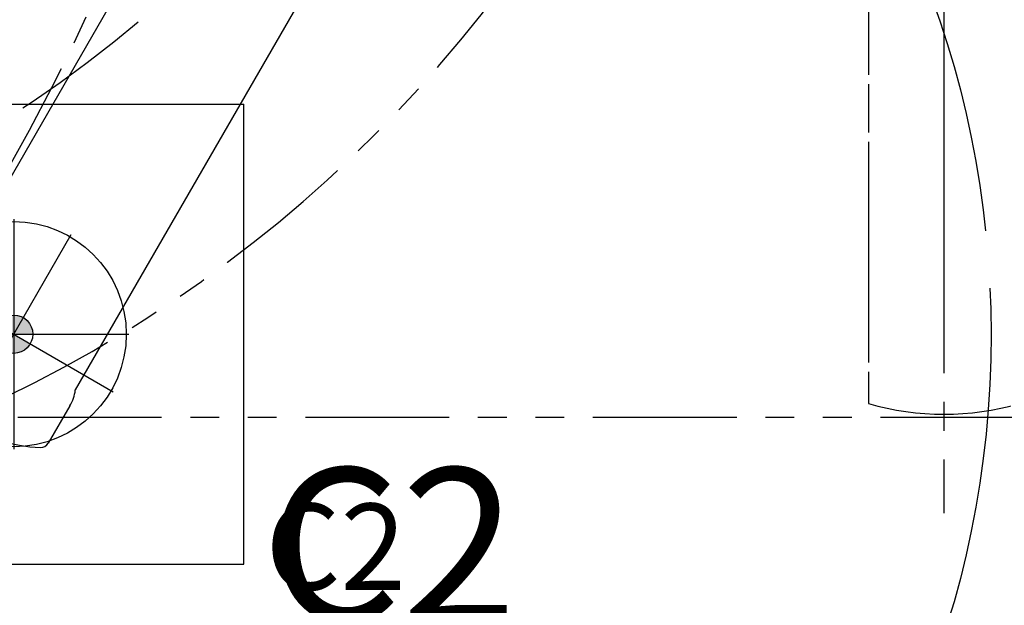
# Model space of a CAD drawing. Units: inches. Extents: x -2177 to 3082, y -232 to 383.
# Drawn here: x 91 to 142, y -74 to -44 of the extents above; entities that cross this region are included whole.
import ezdxf
from ezdxf.enums import TextEntityAlignment as Align

# ---------------------------------------------------------------- set-up
doc = ezdxf.new("R2010")
doc.units = ezdxf.units.IN
doc.header["$LTSCALE"] = 12
doc.header["$MEASUREMENT"] = 0
for name, pattern in [('CENTER', [2, 1.25, -0.25, 0.25, -0.25]), ('CENTER2', [1.125, 0.75, -0.125, 0.125, -0.125]), ('DIVIDE2', [0.625, 0.25, -0.125, 0, -0.125, 0, -0.125]), ('PHANTOM', [2.5, 1.25, -0.25, 0.25, -0.25, 0.25, -0.25]), ('PHANTOM2', [1.25, 0.625, -0.125, 0.125, -0.125, 0.125, -0.125])]:
    doc.linetypes.add(name, pattern=pattern)
doc.layers.get('DEFPOINTS').update_dxf_attribs({"color": 4})
for name, color, linetype in [('1-Default', 7, 'Continuous'), ('711-C-Medical-Equipment-Product-Centerline', 1, 'CENTER2'), ('712-C-Medical-Equipment-Outline', 65, 'DIVIDE2'), ('AMSEQUIP', 5, 'Continuous'), ('AMSEQUIPCOMPOSITE', 5, 'Continuous'), ('AMSINT', 132, 'Continuous'), ('AMSTAG', 7, 'Continuous'), ('AMSUPPERCOVERAGE', 6, 'PHANTOM')]:
    doc.layers.add(name, color=color, linetype=linetype)
doc.layers.add('704-F-Medical-Equipment-Movement', color=7, linetype='PHANTOM2', transparency=0.5)
doc.layers.add('714-C-Medical-Equipment-Movement', color=7, linetype='PHANTOM2', transparency=0.5)
doc.styles.add('Equiplist', font='Yu Gothic Light.ttf')

# ---------------------------------------------------------------- blocks, each defined once
blk = doc.blocks.new('centermark')
h = blk.add_hatch(color=256)
h.paths.add_polyline_path([(5.684341886080801e-14, 5.684341886080801e-14), (1.000000000000057, 5.684341886080801e-14, 0.4142135623730951), (5.684341886080801e-14, 1.000000000000057)])
h.paths.add_polyline_path([(5.684341886080801e-14, 5.684341886080801e-14), (-0.9999999999999432, 5.684341886080801e-14, 0.4142135623730951), (5.684341886080801e-14, -0.9999999999999432)])
at = {"color": 1, "linetype": 'CENTER'}
for p, q in [((0, 6), (0, -6)), ((-6, 0), (6, 0))]:
    blk.add_line(p, q, dxfattribs=at)
blk.add_circle((5.684341886080801e-14, 5.684341886080801e-14), 1)
blk = doc.blocks.new('810B7220090-1(Clea Floor - C-arm Rotation Movement)')
at = {"layer": '704-F-Medical-Equipment-Movement'}
blk.add_lwpolyline([(7.16e-14, 70.1968503220999, 0.9999999999999998), (7.16e-14, -70.1968503220999)], format="xyb", dxfattribs=at)
blk = doc.blocks.new('810A7220021-1(Clea Floor)')
at = {"layer": '1-Default'}
blk.add_blockref('810B7220090-1(Clea Floor - C-arm Rotation Movement)', (0, 0), dxfattribs=at)
blk = doc.blocks.new('810B7220094-1(Larc Neuro - Movement)')
at = {"layer": '714-C-Medical-Equipment-Movement'}
blk.add_line((-79.3700786592003, -68.46388525088338), (-79.3700786592003, 69.3400796772964), dxfattribs=at)
blk.add_lwpolyline([(75.09050801694056, 56.29015399773233, 0.1269670460529992), (43.93700782920028, 64.33070859579978), (-87.17519647671577, 64.3307085958001), (-87.17519647671577, 39.47389222435131), (-106.3171652458871, 39.47389222435131), (-106.3171652458868, -64.33070859580037), (59.53944875816753, -64.33070859580053), (59.53944875816753, -54.62313369375306, 0.1928692973637728), (90.30403642932413, -35.30592508492765), (66.92818519062031, -11.93003559832208), (66.92818519062031, 15.3168463726867), (75.09050801694028, 23.47918255603477)], format="xyb", close=True, dxfattribs=at)
for points in [[(-75.4330707891997, 38.97634902327914), (-75.4330707892003, 62.6377952116996), (-75.43307078920546, 63.61929127369247, 0.1406999999997991), (-83.30708652920028, 63.6192912736909)], [(48.03149601403122, 31.57470493745292, 0.5393463063690423), (-48.03149601399971, 31.57470493749964), (-48.03149601403063, -31.57470493745327, 0.5393463063690423), (48.03149601400028, -31.57470493750015), (48.031496014, 31.57470493749997)], [(30.87624160179264, 24.24462734153272, 4.1458149594e-06), (24.36747557115005, 30.75344668565668)]]:
    blk.add_lwpolyline(points, format="xyb", dxfattribs=at)
blk = doc.blocks.new('810B7220093-1(Larc Neuro - Transverse Carriage and C-arm)')
at = {"layer": '711-C-Medical-Equipment-Product-Centerline'}
blk.add_line((-3.581e-13, -68.46388525088325), (-3.581e-13, 69.3400796772965), dxfattribs=at)
at = {"layer": '712-C-Medical-Equipment-Outline'}
blk.add_lwpolyline([(15.49212596844978, -30.11811020549975), (15.49212596844985, -2.125984249799854), (16.77165352620007, -2.125984249799854), (16.77165352620007, 2.125984249800143), (15.49212596844978, 2.125984249800143), (15.49212596844978, 17.91340465668377), (3.937007870000142, 17.91340465668377), (3.937007870000071, 18.53860318015144), (4.921259837500071, 18.53860318015144), (4.921259837500071, 21.93898281117702), (6.141732277200214, 22.64364357312842), (6.141732277200072, 27.54784289629615), (6.141732277200072, 27.54784289629615, 0.0113493984921533), (7.007874008600072, 27.84278838613405), (7.007874008600072, 32.30326768358619), (8.617204715619916, 32.30326768358619), (8.617204715619916, 33.56311020198619), (7.007874008600072, 33.56311020198619), (7.007874008600072, 38.55830704728482), (4.921259837500071, 38.55830704728482, 0.0907889643765065), (4.913037008617501, 38.80194082147926, 0.3336947334648146), (4.689259413534361, 38.97634021469995, 4.1458308928e-06), (-4.515563479646022, 38.97637791300011, 0.4473003241716564)], format="xyb", dxfattribs=at)
at = {"layer": '714-C-Medical-Equipment-Movement'}
blk.add_lwpolyline([(3.937007870000142, 34.95787398009102), (3.937007869999857, 62.63779521169972), (3.937007869994698, 63.61929127369258, 0.140699999999799), (-3.937007870000142, 63.619291273691), (-3.937007870000142, 62.63779521169972), (-3.93700787, 34.95787398009102)], format="xyb", dxfattribs=at)
blk = doc.blocks.new('810A7220022-1(Larc Neuro)')
at = {"layer": '1-Default'}
for name, p in [('810B7220094-1(Larc Neuro - Movement)', (-1.432e-13, -7.16e-14)), ('810B7220093-1(Larc Neuro - Transverse Carriage and C-arm)', (-79.37007865920006, -7.16e-14))]:
    blk.add_blockref(name, p, dxfattribs=at)
blk = doc.blocks.new('69-810B7220012-1(AD7 Table - Pivot Movement)')
at = {"layer": '704-F-Medical-Equipment-Movement'}
blk.add_lwpolyline([(103.5433069809998, 0), (103.5433069809998, -19.05507872072129), (19.05511809079985, -19.05507872072129), (19.05511809079985, -103.543306981), (3.7667213e-09, -103.543306981, -2.414213562373094), (103.5433069809998, 3.7668836e-09)], format="xyb", dxfattribs=at)
blk = doc.blocks.new('69-810A7220002-1(Angio Diagnost 7 - Pivot)')
at = {"layer": '1-Default'}
blk.add_blockref('69-810B7220012-1(AD7 Table - Pivot Movement)', (0, 0), dxfattribs=at)
blk = doc.blocks.new('810NA722-1(Allura FD20 Biplane)')
at = {"layer": '1-Default'}
for name, p in [('69-810A7220002-1(Angio Diagnost 7 - Pivot)', (-5.787023565062555e-05, 1.550628405766474e-05)), ('810A7220021-1(Clea Floor)', (-59.37505787023571, 1.607795275049284e-05)), ('810A7220022-1(Larc Neuro)', (-59.37505787023571, 1.607795275049284e-05))]:
    blk.add_blockref(name, p, dxfattribs=at)
blk = doc.blocks.new('810_NA722-1(Allura FD20 Biplane Pivot)')
at = {"layer": '1-Default'}
blk.add_blockref('810NA722-1(Allura FD20 Biplane)', (5.787023565062555e-05, -1.550628405766474e-05), dxfattribs=at)
blk = doc.blocks.new('810_NA722-1(Allura FD20 Biplane Pivot Exam)')
at = {"layer": '1-Default'}
blk.add_blockref('810_NA722-1(Allura FD20 Biplane Pivot)', (0, 0), dxfattribs=at)
blk = doc.blocks.new('A$C04e8f832')
at = {"layer": '1-Default'}
blk.add_blockref('810_NA722-1(Allura FD20 Biplane Pivot Exam)', (0, 0), dxfattribs=at)
blk = doc.blocks.new('A$C83081f6f')
at = {"rotation": 180}
blk.add_blockref('A$C04e8f832', (1.875832822406664e-12, 4.189359970041551e-11), dxfattribs=at)
at = {"layer": 'DEFPOINTS'}
blk.add_blockref('centermark', (90.22003193259458, -59.99999999995812), dxfattribs=at)
blk = doc.blocks.new('A$C6B033D73')
at = {"layer": 'AMSEQUIPCOMPOSITE'}
for p, q in [((2.881136606622967, 10.27967719485878), (2.580825960131811, 9.93271703633613)), ((3.499877900220099, 10.29336549183063), (2.881136606622967, 10.27967719485878)), ((3.381304592913679, 1.037699889793949), (3.499877900220099, 10.29336549183063)), ((2.585490911334965, 9.867989955834748), (2.534758684443034, 9.669143763127456)), ((2.580825960131811, 9.93271703633613), (2.585490911334965, 9.867989955834748)), ((2.534758684443034, 9.669143763127456), (2.55808344045878, 9.345508360620562)), ((2.55808344045878, 9.345508360620562), (2.556042083028565, 8.922449861760017)), ((2.556042083028565, 8.922449861760017), (2.558665676801503, 8.434664282398094)), ((2.558665676801503, 8.434664282398094), (2.55978771734199, 7.945143902243549)), ((2.55978771734199, 7.945143902243549), (2.734879701163443, -13.53264125774877)), ((2.599914675693967, 1.046447555857529), (2.341006353688449, 1.027787751044929)), ((2.341006353688449, 1.027787751044929), (2.355001207297896, 0.8336065095407861)), ((3.704939995420581, 1.061024645809702), (3.381304592913679, 1.037699889793949)), ((3.709604946623728, 0.9962975653083213), (3.704939995420581, 1.061024645809702)), ((1.188412205040606, 0.7479025870914562), (0.7215768000313432, 0.6945064231943476)), ((1.382593446544746, 0.7618974407009098), (1.188412205040606, 0.7479025870914562)), ((2.099256283263074, 0.7484848234341897), (1.382593446544746, 0.7618974407009098)), ((2.328133540619476, 0.7324486123945313), (2.099256283263074, 0.7484848234341897)), ((2.337463443025776, 0.6029944513917727), (2.32609218318926, 0.3093901135339863)), ((2.355001207297896, 0.8336065095407861), (2.337463443025776, 0.6029944513917727)), ((3.711921983759069, 0.08395193385339894), (3.709604946623728, 0.9962975653083213)), ((0.995138259438427, 0.1127479259390007), (1.394546942723977, 0.1446577003362286)), ((1.394546942723977, 0.1446577003362286), (2.141240844091421, 0.165941098921774)), ((2.141240844091421, 0.165941098921774), (2.33542208559556, 0.1799359525312241)), ((2.32609218318926, 0.3093901135339863), (2.374783052650976, 0.085177807380731)), ((2.374783052650976, 0.085177807380731), (2.354081890408175, -0.07897236947430386)), ((3.691220821516254, -0.08019824300162881), (3.711921983759069, 0.08395193385339894)), ((2.354081890408175, -0.07897236947430386), (2.358746841611321, -0.1436994499756814)), ((2.358746841611321, -0.1436994499756814), (2.617655163616838, -0.1250396451630813)), ((3.359407986504209, -14.07320042143283), (3.397616483658467, -0.06882698316511693)), ((3.397616483658467, -0.06882698316511693), (3.691220821516254, -0.08019824300162881)), ((-0.2079309393178619, -1.566511779623681), (-0.1589089679332005, -0.9888175717047538)), ((0.5387629620495815, -1.54522838103814), (0.5191305116133975, -0.8564553474137995)), ((-0.2079309393178619, -1.566511779623681), (-0.2435462720598665, -2.449059593989645)), ((0.604072278893689, -2.451407508057461), (0.5387629620495815, -1.54522838103814)), ((-0.2435462720598665, -2.449059593989645), (-0.2429640357171294, -3.359903672212123)), ((0.6349188274456949, -3.33079192445274), (0.604072278893689, -2.451407508057461)), ((-0.2429640357171294, -3.359903672212123), (-0.1942731662554209, -3.584115978365375)), ((-0.1942731662554209, -3.584115978365375), (-0.02079308699408244, -3.73427130161096)), ((0.5241244712555257, -3.599030148864561), (0.6048877627965723, -3.365487940305005)), ((0.6048877627965723, -3.365487940305005), (0.6349188274456949, -3.33079192445274)), ((-0.02079308699408244, -3.73427130161096), (0.1450918906535534, -3.756474017086223)), ((0.1450918906535534, -3.756474017086223), (0.209818971154931, -3.751809065883069)), ((0.209818971154931, -3.751809065883069), (0.3693041968068016, -3.707783147624504)), ((0.3693041968068016, -3.707783147624504), (0.5241244712555257, -3.599030148864561)), ((2.734879701163443, -13.53264125774877), (2.723508441326928, -13.82624559560656)), ((2.723508441326928, -13.82624559560656), (2.742168246139535, -14.08515391761208)), ((2.742168246139535, -14.08515391761208), (3.359407986504209, -14.07320042143283))]:
    blk.add_line(p, q, dxfattribs=at)
blk.add_circle((0, 0), 1.00150499259948, dxfattribs=at)
blk = doc.blocks.new('STE__rAHKIPF')
at = {"layer": 'AMSEQUIPCOMPOSITE', "linetype": 'Continuous', "rotation": 181.3319356108979}
blk.add_blockref('A$C6B033D73', (0, 0), dxfattribs=at)
blk = doc.blocks.new('STE__rQPGXJG')
at = {"layer": 'AMSEQUIPCOMPOSITE', "linetype": 'Continuous'}
blk.add_blockref('STE__rAHKIPF', (0, 0), dxfattribs=at)
blk = doc.blocks.new('STE__rLMOIJD')
at = {"layer": 'AMSEQUIP'}
for p, q in [((-0.8169291615486144, 1.871842324733731), (-0.2596465945243833, 2.097081363201137)), ((-0.2596465945243833, 2.097081363201137), (0.2637795209884136, 2.161417365074148)), ((0.2637795209884136, 2.161417365074148), (0.6816316601191312, 2.161417365074154)), ((0.6816316601191312, 2.161417365074154), (0.6847394919276363, 2.163038671652672)), ((4.04270052909851, 2.163038671016689), (4.045808354362412, 2.161417365074153)), ((4.045808354362412, 2.161417365074153), (4.322781801223754, 2.161417365074153)), ((4.322781801223754, 2.161417365074153), (4.32278180122376, 1.749409496784206)), ((35.05522727966308, 1.749409496784204), (35.05522727966308, 2.161417365074151)), ((35.05522727966308, 2.161417365074151), (35.32427140142066, 2.161417365074151)), ((35.32427140142066, 2.161417365074151), (35.32737922668456, 2.163038671016687)), ((38.68533897399888, 2.1630386710167), (38.68844679926292, 2.161417365074151)), ((38.68844679926292, 2.161417365074151), (39.13375351542741, 2.158044458384946)), ((39.13375351542741, 2.158044458384946), (39.64790326628665, 2.09011360034622)), ((39.64790326628665, 2.09011360034622), (40.14943812264068, 1.887403836079822)), ((-1.26457330584526, 1.528352916240689), (-0.8169291615486144, 1.871842324733731)), ((4.32278180122376, 1.749409496784206), (4.518824815750121, 1.749409496784206)), ((4.518824815750121, 1.749409496784206), (4.518824815750125, 1.456692874431606)), ((34.85125350952148, 1.456692874431604), (34.85125350952148, 1.749409496784204)), ((34.85125350952148, 1.749409496784204), (35.05522727966308, 1.749409496784204)), ((40.14943812264068, 1.887403836079822), (40.58519356990225, 1.566303068082325)), ((40.58519356990225, 1.566303068082325), (40.90384483337402, 1.200231492519372)), ((-1.82398921251297, 0.5594159513711899), (-1.60806280374527, 1.080708682537076)), ((-1.60806280374527, 1.080708682537076), (-1.26457330584526, 1.528352916240689)), ((4.518824815750125, 1.456692874431606), (4.322781801223754, 1.456692874431606)), ((4.322781801223754, 1.456692874431606), (4.322781801223754, 1.413385748863216)), ((4.322781801223754, 1.413385748863216), (4.527549862861632, 1.413385748863217)), ((4.527549862861632, 1.413385748863217), (4.527549862861632, 1.293986389242058)), ((4.527549862861632, 1.293986389242058), (6.082677135811383, 1.161417334453096)), ((6.082677135811383, 1.161417334453096), (34.84253025054931, 1.266957897437758)), ((34.84253025054931, 1.266957897437758), (34.84253025054931, 1.413385748863214)), ((34.84253025054931, 1.413385748863214), (35.05150457095814, 1.413385748863214)), ((35.05150457095814, 1.456692874431604), (34.85125350952148, 1.456692874431604)), ((35.05150457095814, 1.413385748863214), (35.05150457095814, 1.456692874431604)), ((40.90384483337402, 1.200231492519372), (41.15044308419389, 0.6883905821294867)), ((-1.897637844085693, -5.084304002470966e-14), (-1.82398921251297, 0.5594159513711899)), ((41.15044308419389, 0.6883905821294867), (41.26736353098946, 0.002673123401510628)), ((41.26736353098946, 0.002673123401510628), (41.16563129425048, -0.656410574913031)), ((-1.795125246047973, -0.6577506512403518), (-1.897637844085693, -5.084304002470966e-14)), ((-1.533765792846679, -1.200231492519382), (-1.795125246047973, -0.6577506512403518)), ((41.16563129425048, -0.656410574913031), (40.96422122607579, -1.098851442128228)), ((-1.177101749349108, -1.609973558599169), (-1.533765792846679, -1.200231492519382)), ((4.323715735097315, -1.413385838270191), (4.322781801223754, -1.456692874431613)), ((4.322781801223754, -1.456692874431613), (4.518824815750121, -1.456692874431611)), ((4.527549862861632, -1.41338583827019), (4.323715735097315, -1.413385838270191)), ((4.527549862861632, -1.41338583827019), (4.323715735097315, -1.413385838270191)), ((4.518824815750121, -1.456692874431611), (4.518824815750125, -1.749409496784214)), ((6.082677125930784, -1.161417335271839), (4.527549862861632, -1.290279897957646)), ((4.527549862861632, -1.290279897957646), (4.527549862861632, -1.41338583827019)), ((4.527549862861632, -1.290279897957646), (4.527549862861632, -1.41338583827019)), ((33.28740119934081, -1.16141733527184), (6.082677125930784, -1.161417335271839)), ((34.84253025054931, -1.26695789743777), (33.28740119934081, -1.16141733527184)), ((34.84253025054931, -1.413385838270193), (34.84253025054931, -1.26695789743777)), ((35.04729652404784, -1.413385838270193), (34.84253025054931, -1.413385838270193)), ((34.85125350952148, -1.749409496784216), (34.85125350952148, -1.456692874431616)), ((34.85125350952148, -1.456692874431616), (35.04729652404784, -1.456692874431616)), ((35.04729652404784, -1.456692874431616), (35.04729652404784, -1.413385838270193)), ((40.63465118408202, -1.528352916240698), (40.14953989499843, -1.887361680606925)), ((40.96422122607579, -1.098851442128228), (40.63465118408202, -1.528352916240698)), ((-0.7427782416343688, -1.912737965583805), (-1.177101749349108, -1.609973558599169)), ((-0.2778227614549846, -2.090113954316749), (-0.7427782416343688, -1.912737965583805)), ((4.518824815750125, -1.749409496784214), (4.322781801223754, -1.749409496784214)), ((4.322781801223754, -1.749409496784214), (4.322781801223754, -2.161417365074161)), ((35.04729652404784, -1.749409496784216), (34.85125350952148, -1.749409496784216)), ((35.04729652404784, -2.161417365074163), (35.04729652404784, -1.749409496784216)), ((40.14953989499843, -1.887361680606925), (39.64802605703694, -2.090097434606099)), ((0.2637795209884606, -2.16141736507416), (-0.2778227614549846, -2.090113954316749)), ((0.681631660119131, -2.161417365074161), (0.2637795209884606, -2.16141736507416)), ((0.6847394853830281, -2.163038671016696), (0.681631660119131, -2.161417365074161)), ((4.045808354362413, -2.161417365074161), (4.042700525535632, -2.163038671362926)), ((4.322781801223754, -2.161417365074161), (4.045808354362413, -2.161417365074161)), ((35.32427140142066, -2.161417365074163), (35.04729652404784, -2.161417365074163)), ((35.32737922756841, -2.163038671102588), (35.32427140142066, -2.161417365074163)), ((38.68844679926292, -2.161417365074163), (38.68533897399902, -2.163038671016698)), ((39.10629844665537, -2.16141736507415), (38.68844679926292, -2.161417365074163)), ((39.64802605703694, -2.090097434606099), (39.10629844665537, -2.16141736507415))]:
    blk.add_line(p, q, dxfattribs=at)
for centre, radius, start, end in [((2.36372000798278, -11.05228710603984), 13.32155437566642, 82.75947722792554, 97.24052275114325), ((37.00635910034178, -11.15565207124835), 13.42410132948357, 82.81508340022187, 97.18491659977805), ((2.363720007240773, 11.15566264555186), 13.42411190182585, 262.8150863001529, 277.184913699847), ((37.00635910045344, 10.74922769559104), 13.02096755767407, 262.5914068336043, 277.4085931693264)]:
    blk.add_arc(centre, radius, start, end, dxfattribs=at)
at = {"layer": 'AMSEQUIP', "rotation": 205.0000000000003}
blk.add_blockref('STE__rQPGXJG', (39.36999893188477, 0), dxfattribs=at)
blk = doc.blocks.new('STE__rGKWRJB')
at = {"layer": 'AMSEQUIP', "linetype": 'Continuous'}
blk.add_circle((0, 0), 1.75, dxfattribs=at)
at = {"layer": 'AMSEQUIP'}
blk.add_blockref('STE__rLMOIJD', (0, 0), dxfattribs=at)
blk = doc.blocks.new('STE__rWRRHEC')
at = {"layer": 'AMSEQUIP', "rotation": 64.99999999999999}
blk.add_blockref('STE__rGKWRJB', (51.20000076293945, 0), dxfattribs=at)
blk = doc.blocks.new('STE__rAGQURA')
at = {"layer": 'AMSEQUIP', "rotation": 4.999999999999998}
blk.add_blockref('STE__rWRRHEC', (0, 0), dxfattribs=at)
at = {"layer": 'AMSINT', "style": 'Equiplist'}
blk.add_attdef('INT_NO', text='', height=4.5, dxfattribs=at).set_placement((0, 11.375), align=Align.MIDDLE_CENTER)
at = {"layer": 'AMSTAG', "style": 'Equiplist'}
blk.add_attdef('TAG_NO', text='', height=8, dxfattribs=at).set_placement((0, 34.1875), align=Align.MIDDLE_CENTER)
blk = doc.blocks.new('STE__rGLFGAX')
at = {"layer": 'DEFPOINTS'}
h = blk.add_hatch(color=256, dxfattribs=at)
h.paths.add_polyline_path([(5.684341886080801e-14, 5.684341886080801e-14), (1.000000000000057, 5.684341886080801e-14, 0.4142135623730951), (5.684341886080801e-14, 1.000000000000057)])
h.paths.add_polyline_path([(5.684341886080801e-14, 5.684341886080801e-14), (-0.9999999999999432, 5.684341886080801e-14, 0.4142135623730951), (5.684341886080801e-14, -0.9999999999999432)])
at = {"layer": 'AMSEQUIP'}
for p, q in [((-12.00000000000017, 11.99999999999977), (11.99999999999989, 12.00000000000045)), ((-12.00000000000006, -12.00000000000045), (-12.00000000000017, 11.99999999999977)), ((11.99999999999989, -11.99999999999977), (11.99999999999989, 12.00000000000045)), ((-12.00000000000006, -12.00000000000045), (11.99999999999989, -11.99999999999977))]:
    blk.add_line(p, q, dxfattribs=at)
at = {"layer": 'DEFPOINTS'}
for p, q in [((0, 6), (0, -6)), ((-6, 0), (6, 0))]:
    blk.add_line(p, q, dxfattribs=at)
blk.add_circle((5.684341886080801e-14, 5.684341886080801e-14), 1, dxfattribs=at)
at = {"layer": 'AMSINT', "style": 'Equiplist'}
blk.add_attdef('INT_NO', text='', height=8, dxfattribs=at).set_placement((-1.4210854715202e-13, 12.00000000000011), align=Align.MIDDLE_CENTER)
blk = doc.blocks.new('STE__rLOVVAB')
at = {"layer": 'AMSEQUIP'}
for p, q in [((-0.9129126232567728, 4.225143555509774), (41.23444664762566, 4.225143555509717)), ((-1.775118817173563, -4.402614414066775), (-4.022006312821063, -4.402614414066761)), ((41.23444664762563, -4.236596226931354), (-0.9100897856011514, -4.236596226931297))]:
    blk.add_line(p, q, dxfattribs=at)
blk.add_circle((5.684341886080801e-14, 4.263256414560601e-14), 5.873732875387947, dxfattribs=at)
for centre, radius, start, end in [((3.519367579395727, 0.001268386845751479), 8.963975020008249, 152.3042398387325, 207.6957601612952), ((-4.022025608839741, -3.954578209190842), 0.4480362052914358, 208.0084465726113, 270.0024676140725), ((-1.672871413632819, -2.598765904075393), 1.806744026841917, 266.7557793641846, 294.9726617343169)]:
    blk.add_arc(centre, radius, start, end, dxfattribs=at)
at = {"layer": 'AMSUPPERCOVERAGE'}
blk.add_circle((0, 0), 50.98879258549678, dxfattribs=at)
at = {"layer": 'AMSEQUIP'}
blk.add_blockref('centermark', (0, 0), dxfattribs=at)
blk = doc.blocks.new('STE__rNCUKNA')
at = {"layer": 'AMSEQUIP', "rotation": 59.99999999999999}
blk.add_blockref('STE__rLOVVAB', (0, 0), dxfattribs=at)
at = {"layer": 'AMSEQUIP'}
blk.add_blockref('STE__rGLFGAX', (0, 0), dxfattribs=at)
at = {"layer": 'AMSINT', "style": 'Equiplist'}
blk.add_attdef('INT_NO', text='', height=4.5, dxfattribs=at).set_placement((0, 11.375), align=Align.MIDDLE_CENTER)
at = {"layer": 'AMSTAG', "style": 'Equiplist'}
blk.add_attdef('TAG_NO', text='', height=8, dxfattribs=at).set_placement((0, 34.1875), align=Align.MIDDLE_CENTER)

msp = doc.modelspace()

# ---------------------------------------------------------------- block references
msp.add_blockref('A$C83081f6f', (0, 0))
at = {"layer": 'AMSEQUIP'}
ref = msp.add_blockref('STE__rNCUKNA', (90.22003193259452, -59.99999999995818), dxfattribs=at)
ref.add_attrib('INT_NO', 'C2', dxfattribs={"layer": 'AMSINT', "height": 4.5, "style": 'Equiplist'}).set_placement((107.0203677500522, -71.08874097893204), align=Align.MIDDLE_CENTER)
ref.add_attrib('TAG_NO', 'C2', dxfattribs={"layer": 'AMSTAG', "height": 8, "style": 'Equiplist'}).set_placement((109.9716394295774, -70.98336603766711), align=Align.MIDDLE_CENTER)
msp.add_blockref('STE__rAGQURA', (11.48125193259477, -59.99999999995816), dxfattribs=at)

doc.saveas('drawing.dxf')
